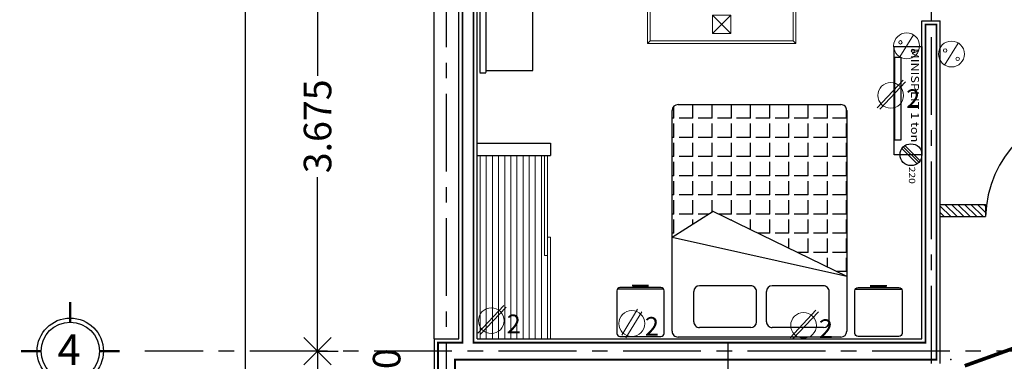
# Model space of a CAD drawing. Units: metres. Extents: x 158 to 328, y 199 to 257.
# Drawn here: x 300 to 308, y 234 to 236 of the extents above; entities that cross this region are included whole.
import ezdxf
from ezdxf.enums import TextEntityAlignment as Align

# ---------------------------------------------------------------- set-up
doc = ezdxf.new("R2010")
doc.units = ezdxf.units.M
doc.header["$MEASUREMENT"] = 0
for name, pattern in [('CENTER', [50.8, 31.75, -6.35, 6.35, -6.35]), ('DASHDOT', [25.4, 12.7, -6.35, 0, -6.35]), ('DASHED2', [9.525, 6.35, -3.175])]:
    doc.linetypes.add(name, pattern=pattern)
doc.layers.get('0').update_dxf_attribs({"linetype": 'CONTINUOUS'})
doc.layers.get('DEFPOINTS').update_dxf_attribs({"linetype": 'CONTINUOUS'})
doc.layers.add('Alumbrado', color=150, linetype='CONTINUOUS', lineweight=40)
doc.layers.add('COTAS', color=251, linetype='CONTINUOUS', lineweight=5)
for name, color, linetype in [('apagadores', 85, 'CONTINUOUS'), ('calidad', 5, 'CONTINUOUS'), ('contacto 220', 1, 'CONTINUOUS'), ('contactos', 85, 'CONTINUOUS'), ('EJES', 251, 'DASHDOT'), ('INSTALACION_ELECTRICA', 5, 'CONTINUOUS'), ('MUROS', 3, 'CONTINUOUS'), ('OBRA EXTERIOR', 252, 'CONTINUOUS'), ('OBRA_EXTERIOR', 252, 'CONTINUOUS'), ('PUERTAS', 7, 'CONTINUOUS')]:
    doc.layers.add(name, color=color, linetype=linetype)
doc.styles.add('ARIAL', font='arial.ttf')
doc.styles.add('SANSSERIF', font='sas_____.pfb')
doc.styles.add('SW60', font='swissel.ttf', dxfattribs={"width": 0.8, "height": 0.1143})
doc.dimstyles.new('1-125 cota', dxfattribs={"dimscale": 1.125, "dimtxt": 0.2, "dimasz": 0.2, "dimexe": 0.15, "dimexo": 0.0005, "dimgap": 0.03, "dimtad": 0, "dimdec": 3, "dimzin": 5, "dimdsep": 46, "dimtxsty": 'ARIAL', "dimblk": 'OPEN90', "dimcen": 0, "dimclrd": 256, "dimclre": 256, "dimclrt": 256, "dimadec": 0, "dimazin": 0, "dimtfac": 1, "dimtdec": 3, "dimtofl": 0, "dimtmove": 2, "dimatfit": 3, "dimfxl": 0.04, "dimtolj": 1, "dimtzin": 1, "dimarcsym": 0})

# ---------------------------------------------------------------- blocks, each defined once
blk = doc.blocks.new('_Open90')
at = {"color": 0, "linetype": 'ByBlock', "lineweight": -2}
for p, q in [((-0.5, 0.5), (0, 0)), ((0, 0), (-1, 0)), ((0, 0), (-0.5, -0.5))]:
    blk.add_line(p, q, dxfattribs=at)
blk = doc.blocks.new('*D213')
at = {"layer": 'COTAS', "linetype": 'DASHED2', "lineweight": -2, "transparency": 16777216}
for p, q in [((302.2387, 233.6552), (302.4069, 233.6552)), ((302.2387, 233.1052), (302.4069, 233.1052))]:
    blk.add_line(p, q, dxfattribs=at)
at = {"layer": 'COTAS', "lineweight": -2, "transparency": 16777216}
blk.add_line((302.2382, 233.3302), (302.2382, 233.4302), dxfattribs=at)
at = {"layer": 'DEFPOINTS', "color": 0, "transparency": 16777216}
for p in [(302.2382, 233.6552), (302.2382, 233.6552), (302.2382, 233.1052)]:
    blk.add_point(p, dxfattribs=at)
at = {"layer": 'COTAS', "lineweight": -2, "transparency": 16777216, "xscale": 0.225, "yscale": 0.225, "zscale": 0.225}
for p, rotation in [((302.2382, 233.6552), 90), ((302.2382, 233.1052), 270)]:
    blk.add_blockref('_Open90', p, dxfattribs=dict(at, rotation=rotation))
at = {"layer": 'COTAS', "transparency": 16777216, "insert": (302.8022, 233.3802), "char_height": 0.225, "attachment_point": 5, "rotation": 90, "style": 'ARIAL'}
blk.add_mtext('\\A1;.550', dxfattribs=at)
blk = doc.blocks.new('*D232')
at = {"layer": 'COTAS', "linetype": 'DASHED2', "lineweight": -2, "transparency": 16777216}
for p, q in [((302.2387, 237.3302), (302.4069, 237.3302)), ((302.2387, 233.6552), (302.4069, 233.6552))]:
    blk.add_line(p, q, dxfattribs=at)
at = {"layer": 'COTAS', "lineweight": -2, "transparency": 16777216}
for p, q in [((302.2382, 237.1052), (302.2382, 235.9068)), ((302.2382, 233.8802), (302.2382, 235.0785))]:
    blk.add_line(p, q, dxfattribs=at)
at = {"layer": 'DEFPOINTS', "color": 0, "transparency": 16777216}
for p in [(302.2382, 237.3302), (302.2382, 237.3302), (302.2382, 233.6552)]:
    blk.add_point(p, dxfattribs=at)
at = {"layer": 'COTAS', "lineweight": -2, "transparency": 16777216, "xscale": 0.225, "yscale": 0.225, "zscale": 0.225}
for p, rotation in [((302.2382, 237.3302), 90), ((302.2382, 233.6552), 270)]:
    blk.add_blockref('_Open90', p, dxfattribs=dict(at, rotation=rotation))
at = {"layer": 'COTAS', "transparency": 16777216, "insert": (302.2382, 235.4927), "char_height": 0.225, "attachment_point": 5, "rotation": 90, "style": 'ARIAL'}
blk.add_mtext('\\A1;3.675', dxfattribs=at)
blk = doc.blocks.new('*D233')
at = {"layer": 'COTAS', "linetype": 'DASHED2', "lineweight": -2, "transparency": 16777216}
for p, q in [((301.6483, 242.5402), (301.8165, 242.5402)), ((301.6483, 221.4052), (301.8165, 221.4052))]:
    blk.add_line(p, q, dxfattribs=at)
at = {"layer": 'COTAS', "lineweight": -2, "transparency": 16777216}
for p, q in [((301.6478, 242.3152), (301.6478, 232.4762)), ((301.6478, 221.6302), (301.6478, 231.4691))]:
    blk.add_line(p, q, dxfattribs=at)
at = {"layer": 'DEFPOINTS', "color": 0, "transparency": 16777216}
for p in [(301.6478, 242.5402), (301.6478, 242.5402), (301.6478, 221.4052)]:
    blk.add_point(p, dxfattribs=at)
at = {"layer": 'COTAS', "lineweight": -2, "transparency": 16777216, "xscale": 0.225, "yscale": 0.225, "zscale": 0.225}
for p, rotation in [((301.6478, 242.5402), 90), ((301.6478, 221.4052), 270)]:
    blk.add_blockref('_Open90', p, dxfattribs=dict(at, rotation=rotation))
at = {"layer": 'COTAS', "transparency": 16777216, "insert": (301.6478, 231.9727), "char_height": 0.225, "attachment_point": 5, "rotation": 90, "style": 'ARIAL'}
blk.add_mtext('\\A1;21.135', dxfattribs=at)
blk = doc.blocks.new('e')
at = {"const_width": 0.0198}
for points in [[(101.6232, -16.9313), (101.6232, -16.7663)], [(101.2206, -17.1689), (101.3856, -17.1689)], [(101.8608, -17.1689), (102.0258, -17.1689)], [(101.623, -17.5715), (101.623, -17.4065)]]:
    blk.add_lwpolyline(points, dxfattribs=at)
blk.add_circle((101.6232, -17.1689), 0.2706)
at = {"linetype": 'Continuous'}
blk.add_circle((101.6232, -17.1689), 0.2376, dxfattribs=at)
blk = doc.blocks.new('A')
at = {"lineweight": 13}
blk.add_line((120.4091, -74.5724), (120.2982, -74.7525), dxfattribs=at)
for centre, radius in [((120.3536, -74.6624), 0.1058), ((120.3027, -74.6333), 0.014), ((120.4048, -74.7018), 0.014)]:
    blk.add_circle(centre, radius, dxfattribs=at)
blk = doc.blocks.new('1x4')
at = {"lineweight": 13}
for p, q in [((78.9349, 40.5975), (78.6249, 40.5975)), ((78.6249, 40.5975), (78.6249, 39.3875)), ((78.6469, 40.5755), (78.6249, 40.5975)), ((78.9129, 40.5755), (78.9349, 40.5975)), ((78.9349, 39.3875), (78.9349, 40.5975)), ((78.6469, 40.5755), (78.6469, 39.4095)), ((78.9129, 40.5755), (78.6469, 40.5755)), ((78.9129, 39.4095), (78.9129, 40.5755)), ((78.8549, 40.0675), (78.7049, 40.0675)), ((78.7049, 40.0675), (78.7049, 39.9175)), ((78.8549, 39.9175), (78.7049, 40.0675)), ((78.8549, 40.0675), (78.7049, 39.9175)), ((78.8549, 39.9175), (78.8549, 40.0675)), ((78.7049, 39.9175), (78.8549, 39.9175)), ((78.6469, 39.4095), (78.6249, 39.3875)), ((78.6249, 39.3875), (78.9349, 39.3875)), ((78.6469, 39.4095), (78.9129, 39.4095)), ((78.9129, 39.4095), (78.9349, 39.3875))]:
    blk.add_line(p, q, dxfattribs=at)
blk = doc.blocks.new('C')
at = {"lineweight": 13}
for p, q in [((117.5839, -73.6972), (117.7952, -73.4716)), ((117.6044, -73.7095), (117.8158, -73.484))]:
    blk.add_line(p, q, dxfattribs=at)
blk.add_circle((117.6939, -73.5955), 0.1047, dxfattribs=at)
at = {"linetype": 'Continuous', "lineweight": 13, "style": 'SW60'}
blk.add_text('2', height=0.1524, dxfattribs=at).set_placement((117.8773, -73.6983), align=Align.CENTER)
blk = doc.blocks.new('A$C2B1C5F89')
for p, q in [((0.0122, 0.0321), (0.1171, 0.137)), ((0.021, 0.0218), (0.1258, 0.1267)), ((0.0316, 0.0121), (0.1365, 0.1169))]:
    blk.add_line(p, q)
blk.add_circle((0.0742, 0.0742), 0.0742)
at = {"style": 'SANSSERIF', "width": 1.2}
blk.add_text('220', height=0.04269, dxfattribs=at).set_placement((0.1562, 0.0601))
blk = doc.blocks.new('PUERTA_PLANTA_01')
for p, q in [((0.049, -0.0589), (0.049, -0.9216)), ((0.049, -0.0589), (0.0686, -0.0589)), ((0.0686, -0.0589), (0.0686, -0.9216)), ((0.0196, -0.8177), (0.0196, -0.8687)), ((0.0235, -0.8138), (0.0255, -0.8138)), ((0.0235, -0.8726), (0.0255, -0.8726)), ((0.0294, -0.8177), (0.0294, -0.8687)), ((0.0294, -0.8383), (0.0392, -0.8383)), ((0.0294, -0.8481), (0.0392, -0.8481)), ((0.0392, -0.8236), (0.0392, -0.8383)), ((0.0392, -0.8236), (0.049, -0.8236)), ((0.0392, -0.8481), (0.0392, -0.8628)), ((0.0392, -0.8628), (0.049, -0.8628)), ((0.0686, -0.8236), (0.0784, -0.8236)), ((0.0686, -0.8628), (0.0784, -0.8628)), ((0.0784, -0.8236), (0.0784, -0.8383)), ((0.0784, -0.8383), (0.0882, -0.8383)), ((0.0784, -0.8481), (0.0784, -0.8628)), ((0.0784, -0.8481), (0.0882, -0.8481)), ((0.0882, -0.8177), (0.0882, -0.8687)), ((0.0922, -0.8138), (0.0941, -0.8138)), ((0.0922, -0.8726), (0.0941, -0.8726)), ((0.098, -0.8177), (0.098, -0.8687)), ((0.049, -0.9216), (0.0686, -0.9216))]:
    blk.add_line(p, q)
for centre, radius, start, end in [((0.0442, -0.0148), 0.9071, 271.54399, 358.45601), ((0.0235, -0.8177), 0.00392, 90, 180), ((0.0235, -0.8687), 0.00392, 180, 270), ((0.0255, -0.8177), 0.00392, 0, 90), ((0.0255, -0.8687), 0.00392, 270, 0), ((0.0922, -0.8177), 0.00392, 90, 180), ((0.0922, -0.8687), 0.00392, 180, 270), ((0.0941, -0.8177), 0.00392, 360, 90), ((0.0941, -0.8687), 0.00392, 270, 360)]:
    blk.add_arc(centre, radius, start, end)
blk = doc.blocks.new('Cama matrimonial planta 02')
for p, q in [((0, -0.7), (0, 0.7)), ((0.05, 0.75), (0.8575, 0.75)), ((0.5215, -0.75), (0.8575, 0.75)), ((1.0815, 0.3971), (0.8575, 0.75)), ((0.8575, 0.75), (1.95, 0.75)), ((2, 0.7), (2, -0.7)), ((0.0814, 0.0752), (0.0814, 0.515)), ((0.1314, 0.565), (0.3914, 0.565)), ((0.4414, 0.0752), (0.4414, 0.515)), ((0.5215, -0.75), (1.0815, 0.3971)), ((0.1314, 0.0252), (0.3914, 0.0252)), ((0.1314, -0.0599), (0.3914, -0.0599)), ((0.0814, -0.5497), (0.0814, -0.1099)), ((0.4414, -0.5497), (0.4414, -0.1099)), ((0.1314, -0.5997), (0.3914, -0.5997)), ((0.5215, -0.75), (0.05, -0.75)), ((1.95, -0.75), (0.5215, -0.75))]:
    blk.add_line(p, q)
at = {"color": 0}
for p, q in [((0.8926, 0.7365), (0.8926, 0.75)), ((0.8926, 0.7365), (1.0126, 0.7365)), ((1.0576, 0.7365), (1.0576, 0.75)), ((1.0576, 0.7365), (1.1776, 0.7365)), ((1.0576, 0.5715), (1.0576, 0.6915)), ((1.2226, 0.7365), (1.2226, 0.75)), ((1.2226, 0.7365), (1.3426, 0.7365)), ((1.2226, 0.5715), (1.2226, 0.6915)), ((1.3876, 0.7365), (1.3876, 0.75)), ((1.3876, 0.7365), (1.5076, 0.7365)), ((1.3876, 0.5715), (1.3876, 0.6915)), ((1.5526, 0.7365), (1.5526, 0.75)), ((1.5526, 0.7365), (1.6726, 0.7365)), ((1.5526, 0.5715), (1.5526, 0.6915)), ((1.7176, 0.7365), (1.7176, 0.75)), ((1.7176, 0.7365), (1.8376, 0.7365)), ((1.7176, 0.5715), (1.7176, 0.6915)), ((1.8826, 0.7365), (1.8826, 0.75)), ((1.8826, 0.7365), (1.9841, 0.7365)), ((1.8826, 0.5715), (1.8826, 0.6915)), ((0.9708, 0.5715), (1.0126, 0.5715)), ((1.0576, 0.5715), (1.1776, 0.5715)), ((1.0576, 0.4347), (1.0576, 0.5265)), ((1.2226, 0.5715), (1.3426, 0.5715)), ((1.2226, 0.4065), (1.2226, 0.5265)), ((1.3876, 0.5715), (1.5076, 0.5715)), ((1.3876, 0.4065), (1.3876, 0.5265)), ((1.5526, 0.5715), (1.6726, 0.5715)), ((1.5526, 0.4065), (1.5526, 0.5265)), ((1.7176, 0.5715), (1.8376, 0.5715)), ((1.7176, 0.4065), (1.7176, 0.5265)), ((1.8826, 0.5715), (2, 0.5715)), ((1.8826, 0.4065), (1.8826, 0.5265)), ((1.0576, 0.2415), (1.0576, 0.3482)), ((1.0755, 0.4065), (1.1776, 0.4065)), ((1.2226, 0.4065), (1.3426, 0.4065)), ((1.2226, 0.2415), (1.2226, 0.3615)), ((1.3876, 0.4065), (1.5076, 0.4065)), ((1.3876, 0.2415), (1.3876, 0.3615)), ((1.5526, 0.4065), (1.6726, 0.4065)), ((1.5526, 0.2415), (1.5526, 0.3615)), ((1.7176, 0.4065), (1.8376, 0.4065)), ((1.7176, 0.2415), (1.7176, 0.3615)), ((1.8826, 0.4065), (2, 0.4065)), ((1.8826, 0.2415), (1.8826, 0.3615)), ((1.0056, 0.2415), (1.0126, 0.2415)), ((1.0576, 0.2415), (1.1776, 0.2415)), ((1.0576, 0.0765), (1.0576, 0.1965)), ((1.2226, 0.2415), (1.3426, 0.2415)), ((1.2226, 0.0765), (1.2226, 0.1965)), ((1.3876, 0.2415), (1.5076, 0.2415)), ((1.3876, 0.0765), (1.3876, 0.1965)), ((1.5526, 0.2415), (1.6726, 0.2415)), ((1.5526, 0.0765), (1.5526, 0.1965)), ((1.7176, 0.2415), (1.8376, 0.2415)), ((1.7176, 0.0765), (1.7176, 0.1965)), ((1.8826, 0.2415), (2, 0.2415)), ((1.8826, 0.0765), (1.8826, 0.1965)), ((0.8926, -0.0885), (0.8926, 0.0102)), ((0.925, 0.0765), (1.0126, 0.0765)), ((1.0576, 0.0765), (1.1776, 0.0765)), ((1.0576, -0.0885), (1.0576, 0.0315)), ((1.2226, 0.0765), (1.3426, 0.0765)), ((1.2226, -0.0885), (1.2226, 0.0315)), ((1.3876, 0.0765), (1.5076, 0.0765)), ((1.3876, -0.0885), (1.3876, 0.0315)), ((1.5526, 0.0765), (1.6726, 0.0765)), ((1.5526, -0.0885), (1.5526, 0.0315)), ((1.7176, 0.0765), (1.8376, 0.0765)), ((1.7176, -0.0885), (1.7176, 0.0315)), ((1.8826, 0.0765), (2, 0.0765)), ((1.8826, -0.0885), (1.8826, 0.0315)), ((0.8445, -0.0885), (0.8476, -0.0885)), ((0.8926, -0.0885), (1.0126, -0.0885)), ((0.8926, -0.2535), (0.8926, -0.1335)), ((1.0576, -0.0885), (1.1776, -0.0885)), ((1.0576, -0.2535), (1.0576, -0.1335)), ((1.2226, -0.0885), (1.3426, -0.0885)), ((1.2226, -0.2535), (1.2226, -0.1335)), ((1.3876, -0.0885), (1.5076, -0.0885)), ((1.3876, -0.2535), (1.3876, -0.1335)), ((1.5526, -0.0885), (1.6726, -0.0885)), ((1.5526, -0.2535), (1.5526, -0.1335)), ((1.7176, -0.0885), (1.8376, -0.0885)), ((1.7176, -0.2535), (1.7176, -0.1335)), ((1.8826, -0.0885), (2, -0.0885)), ((1.8826, -0.2535), (1.8826, -0.1335)), ((0.7639, -0.2535), (0.8476, -0.2535)), ((0.8926, -0.2535), (1.0126, -0.2535)), ((1.0576, -0.2535), (1.1776, -0.2535)), ((1.2226, -0.2535), (1.3426, -0.2535)), ((1.3876, -0.2535), (1.5076, -0.2535)), ((1.5526, -0.2535), (1.6726, -0.2535)), ((1.7176, -0.2535), (1.8376, -0.2535)), ((1.8826, -0.2535), (2, -0.2535)), ((0.7276, -0.4185), (0.7276, -0.3277)), ((0.8926, -0.4185), (0.8926, -0.2985)), ((1.0576, -0.4185), (1.0576, -0.2985)), ((1.2226, -0.4185), (1.2226, -0.2985)), ((1.3876, -0.4185), (1.3876, -0.2985)), ((1.5526, -0.4185), (1.5526, -0.2985)), ((1.7176, -0.4185), (1.7176, -0.2985)), ((1.8826, -0.4185), (1.8826, -0.2985)), ((0.7276, -0.4185), (0.8476, -0.4185)), ((0.8926, -0.4185), (1.0126, -0.4185)), ((1.0576, -0.4185), (1.1776, -0.4185)), ((1.2226, -0.4185), (1.3426, -0.4185)), ((1.3876, -0.4185), (1.5076, -0.4185)), ((1.5526, -0.4185), (1.6726, -0.4185)), ((1.7176, -0.4185), (1.8376, -0.4185)), ((1.8826, -0.4185), (2, -0.4185)), ((0.7276, -0.5835), (0.7276, -0.4635)), ((0.8926, -0.5835), (0.8926, -0.4635)), ((1.0576, -0.5835), (1.0576, -0.4635)), ((1.2226, -0.5835), (1.2226, -0.4635)), ((1.3876, -0.5835), (1.3876, -0.4635)), ((1.5526, -0.5835), (1.5526, -0.4635)), ((1.7176, -0.5835), (1.7176, -0.4635)), ((1.8826, -0.5835), (1.8826, -0.4635)), ((0.6028, -0.5835), (0.6826, -0.5835)), ((0.7276, -0.5835), (0.8476, -0.5835)), ((0.8926, -0.5835), (1.0126, -0.5835)), ((1.0576, -0.5835), (1.1776, -0.5835)), ((1.2226, -0.5835), (1.3426, -0.5835)), ((1.3876, -0.5835), (1.5076, -0.5835)), ((1.5526, -0.5835), (1.6726, -0.5835)), ((1.7176, -0.5835), (1.8376, -0.5835)), ((1.8826, -0.5835), (2, -0.5835)), ((0.5626, -0.7485), (0.5626, -0.6656)), ((0.7276, -0.7485), (0.7276, -0.6285)), ((0.8926, -0.7485), (0.8926, -0.6285)), ((1.0576, -0.7485), (1.0576, -0.6285)), ((1.2226, -0.7485), (1.2226, -0.6285)), ((1.3876, -0.7485), (1.3876, -0.6285)), ((1.5526, -0.7485), (1.5526, -0.6285)), ((1.7176, -0.7485), (1.7176, -0.6285)), ((1.8826, -0.7485), (1.8826, -0.6285)), ((0.5626, -0.7485), (0.6826, -0.7485)), ((0.7276, -0.7485), (0.8476, -0.7485)), ((0.8926, -0.7485), (1.0126, -0.7485)), ((1.0576, -0.7485), (1.1776, -0.7485)), ((1.2226, -0.7485), (1.3426, -0.7485)), ((1.3876, -0.7485), (1.5076, -0.7485)), ((1.5526, -0.7485), (1.6726, -0.7485)), ((1.7176, -0.7485), (1.8376, -0.7485)), ((1.8826, -0.7485), (1.9623, -0.7485))]:
    blk.add_line(p, q, dxfattribs=at)
for centre, start, end in [((0.05, 0.7), 90, 180), ((1.95, 0.7), 360, 90), ((0.1314, 0.515), 90, 180), ((0.3914, 0.515), 0, 90), ((0.1314, 0.0752), 180, 270), ((0.3914, 0.0752), 270, 0), ((0.1314, -0.1099), 90, 180), ((0.3914, -0.1099), 0, 90), ((0.1314, -0.5497), 180, 270), ((0.3914, -0.5497), 270, 0), ((0.05, -0.7), 180, 270), ((1.95, -0.7), 270, 0)]:
    blk.add_arc(centre, 0.05, start, end)
blk = doc.blocks.new('A$C09C35930')
for p, q in [((0.42, 0.4855), (0.03, 0.4855)), ((0, 0.4555), (0, 0.0489)), ((0.45, 0.0489), (0.45, 0.4555)), ((0.0032, 0.0355), (0.4468, 0.0355)), ((0.03, 0.0189), (0.42, 0.0189)), ((0.1472, 0.0081), (0.3012, 0.0081)), ((0.3012, 0.0081), (0.1472, 0.0081)), ((0.169, 0.0081), (0.169, 0.0189)), ((0.2829, 0.0081), (0.2829, 0.0189)), ((0.1472, 0), (0.3031, 0))]:
    blk.add_line(p, q)
for centre, start, end in [((0.03, 0.4555), 90, 180), ((0.42, 0.4555), 0, 90), ((0.03, 0.0489), 180, 270), ((0.42, 0.0489), 270, 0)]:
    blk.add_arc(centre, 0.03, start, end)
blk = doc.blocks.new('Buro planta 03')
blk.add_blockref('A$C09C35930', (0.3352, -0.5009))
blk = doc.blocks.new('C2')
at = {"lineweight": 13}
for p, q in [((8788.2241, 22822.8913, -9.9119), (8788.0939, 22822.6799, -9.9119)), ((8788.2582, 22822.8704, -9.9119), (8788.128, 22822.6589, -9.9119))]:
    blk.add_line(p, q, dxfattribs=at)
blk.add_circle((8788.1761, 22822.7751, -9.9119), 0.1058, dxfattribs=at)
at = {"linetype": 'Continuous', "lineweight": 13, "style": 'SW60'}
blk.add_text('2', height=0.1524, rotation=0.00003, dxfattribs=at).set_placement((8788.3408, 22822.6759, -9.9119), align=Align.CENTER)
blk = doc.blocks.new('Television planta 04')
for p, q in [((264.1332, 362.7234), (264.1332, 361.4749)), ((264.1332, 362.7222), (264.1832, 362.7222)), ((264.1832, 362.7234), (264.1832, 361.4749)), ((264.5832, 362.6935), (264.1832, 362.6935)), ((264.2224, 362.2673), (264.3393, 362.6653)), ((264.3634, 362.6785), (264.5624, 362.62)), ((264.5832, 361.4935), (264.5832, 362.6935)), ((264.2427, 362.5663), (264.1947, 362.4028)), ((264.3174, 362.5907), (264.2579, 362.58)), ((264.2821, 362.5475), (264.2742, 362.5206)), ((264.292, 362.5446), (264.2821, 362.5475)), ((264.2841, 362.5177), (264.292, 362.5446)), ((264.2869, 362.5373), (264.3823, 362.5426)), ((264.5624, 362.62), (264.4346, 362.1848)), ((264.5532, 362.589), (264.557, 362.5878)), ((264.2742, 362.5206), (264.2841, 362.5177)), ((264.2829, 362.5289), (264.357, 362.4103)), ((264.2001, 362.3831), (264.2443, 362.342)), ((264.4346, 362.1848), (264.2356, 362.2432)), ((264.1332, 361.4735), (264.1832, 361.4735)), ((264.1832, 361.4935), (264.5832, 361.4935))]:
    blk.add_line(p, q)
for centre, radius, start, end in [((264.3579, 362.6598), 0.0194, 73.63984, 163.63984), ((264.2613, 362.5608), 0.0194, 100.20489, 163.63984), ((262.8487, 362.9205), 1.7398, 337.22421, 350.05547), ((264.2133, 362.3974), 0.0194, 163.63984, 227.07479), ((264.2411, 362.2619), 0.0194, 163.63984, 253.63984)]:
    blk.add_arc(centre, radius, start, end)

msp = doc.modelspace()

# ---------------------------------------------------------------- hatches: boundary and pattern name
at = {"linetype": 'ByBlock'}
h = msp.add_hatch(dxfattribs=at)
h.set_pattern_fill('ANSI31', color=46, scale=0.3, angle=90)
h.set_pattern_definition([(135, (36.120484, 0), (-0.0265165043, -0.0265165043), [])])
h.paths.add_polyline_path([(307.6909, 234.8552), (307.3209, 234.8552), (307.3209, 234.7552), (307.6909, 234.7552)])

# ---------------------------------------------------------------- linework, layer by layer
at = {"color": 30, "linetype": 'ByBlock', "lineweight": 9}
for p, q in [((303.5659, 233.7552), (303.5659, 235.2552)), ((303.6159, 233.7552), (303.6159, 235.2552)), ((303.6659, 233.7552), (303.6659, 235.2552)), ((303.7159, 233.7552), (303.7159, 235.2552)), ((303.7659, 233.7552), (303.7659, 235.2552)), ((303.8159, 233.7552), (303.8159, 235.2552)), ((303.8659, 233.7552), (303.8659, 235.2552)), ((303.9159, 233.7552), (303.9159, 235.2552)), ((303.9659, 233.7552), (303.9659, 235.2552)), ((304.0159, 233.7552), (304.0159, 235.2552)), ((304.0659, 233.7552), (304.0659, 235.2552)), ((304.0909, 234.4373), (304.0909, 235.2552)), ((304.1159, 235.2552), (304.1159, 233.7552)), ((304.1409, 234.5873), (304.1159, 234.5873)), ((304.1409, 234.5873), (304.1409, 233.7552)), ((304.1159, 234.4373), (304.0909, 234.4373))]:
    msp.add_line(p, q, dxfattribs=at)
at = {"color": 46}
for p, q in [((307.3209, 234.8552), (307.6909, 234.8552)), ((307.6909, 234.8552), (307.6909, 234.7552)), ((307.3209, 234.7552), (307.6909, 234.7552))]:
    msp.add_line(p, q, dxfattribs=at)
at = {"color": 143, "linetype": 'DASHDOT', "ltscale": 0.01, "true_color": 0x7aafdf, "const_width": 0.03}
msp.add_lwpolyline([(311.4584, 234.9551), (307.5209, 233.5352)], dxfattribs=at)
msp.add_point((307.4077, 233.5882))
at = {"layer": 'calidad', "const_width": 0.015}
msp.add_lwpolyline([(303.4209, 242.605), (303.4209, 233.7252), (303.2209, 233.7252), (303.2209, 228.3352), (304.2609, 228.3352), (304.2609, 228.4752), (303.3609, 228.4752), (303.3609, 233.5852), (307.2909, 233.5852), (307.2909, 236.3252), (307.2009, 236.3252), (307.2009, 233.7252), (303.5109, 233.7252), (303.5109, 237.2852)], dxfattribs=at)
at = {"layer": 'EJES', "linetype": 'CENTER', "ltscale": 0.02}
for p, q in [((303.2909, 214.8035), (303.2909, 250.6856)), ((307.2509, 233.5552), (307.2509, 250.6856)), ((305.5909, 214.8035), (305.5909, 233.7552)), ((325.6875, 233.6552), (300.8296, 233.6552))]:
    msp.add_line(p, q, dxfattribs=at)
at = {"layer": 'INSTALACION_ELECTRICA', "color": 1}
for points in [[(307.1709, 235.26), (306.9445, 235.26), (306.9445, 236.1462), (307.1709, 236.1462)], [(306.9987, 235.3784), (306.9515, 235.3784), (306.9515, 236.0568), (306.9987, 236.0568)]]:
    msp.add_lwpolyline(points, close=True, dxfattribs=at)
at = {"layer": 'MUROS', "linetype": 'Continuous'}
for p, q in [((303.3909, 233.7552), (303.3909, 242.635)), ((303.5409, 233.7552), (303.5409, 237.2552)), ((307.1709, 236.3552), (307.3209, 236.3552)), ((307.1709, 233.7552), (307.1709, 236.3552)), ((307.3209, 233.5552), (307.3209, 236.3552)), ((303.1909, 233.7552), (303.3909, 233.7552)), ((303.5409, 233.7552), (307.1709, 233.7552))]:
    msp.add_line(p, q, dxfattribs=at)
msp.add_lwpolyline([(303.1909, 233.7552), (303.1909, 228.3052), (304.2909, 228.3052), (304.2909, 228.5052), (303.3909, 228.5052)], dxfattribs=at)
at = {"layer": 'OBRA EXTERIOR'}
for p, q in [((303.5409, 235.3552), (304.1409, 235.3552)), ((304.1409, 235.3552), (304.1409, 235.2552)), ((303.5409, 235.2552), (304.1409, 235.2552))]:
    msp.add_line(p, q, dxfattribs=at)
at = {"layer": 'OBRA_EXTERIOR'}
for p, q in [((303.1909, 233.7552), (303.1909, 242.8552)), ((303.3909, 233.7552), (303.3909, 242.635))]:
    msp.add_line(p, q, dxfattribs=at)

# ---------------------------------------------------------------- block references
at = {"xscale": 0.9645318597010131, "yscale": 0.9645318597010131, "zscale": 0.9645318597010131}
msp.add_blockref('Television planta 04', (48.7975, -112.7225), dxfattribs=at)
for name, p, xscale, yscale, zscale, rotation in [('Cama matrimonial planta 02', (305.8454, 233.7705), 0.949820647656527, 0.949820647656527, 0.949820647656527, 89.99999999999999), ('Buro planta 03', (305.3542, 233.7619), 0.8573616530663439, 0.8573616530663439, 0.8573616530663439, 180), ('Buro planta 03', (306.3367, 233.7619), -0.8573616530663439, 0.8573616530663439, 0.8573616530663439, 180)]:
    msp.add_blockref(name, p, dxfattribs=dict(xscale=xscale, yscale=yscale, zscale=zscale, rotation=rotation))
at = {"layer": 'Alumbrado', "rotation": 270.0000000000032}
msp.add_blockref('1x4', (265.5442, 315.1054), dxfattribs=at)
at = {"layer": 'apagadores'}
for p in [(186.6929, 310.8126), (187.0586, 310.7462)]:
    msp.add_blockref('A', p, dxfattribs=at)
at = {"layer": 'contacto 220', "color": 1, "xscale": 1.2, "yscale": 1.2, "zscale": 1.2, "rotation": 270}
msp.add_blockref('A$C2B1C5F89', (306.9929, 235.3501), dxfattribs=at)
at = {"layer": 'contactos', "rotation": 2.61801879908e-05}
for p in [(189.2227, 309.3412), (185.9623, 307.4999), (188.511, 307.4613)]:
    msp.add_blockref('C', p, dxfattribs=at)
at = {"layer": 'contactos'}
msp.add_blockref('C2', (-8483.373, -22588.8942, 9.9119), dxfattribs=at)
at = {"layer": 'EJES', "linetype": 'CENTER', "ltscale": 0.02}
msp.add_blockref('e', (198.5964, 250.8241), dxfattribs=at)
at = {"layer": 'PUERTAS', "linetype": 'ByBlock', "xscale": 1.012601140059594, "yscale": 1.012601140059594, "zscale": 1.012601140059594, "rotation": 180}
msp.add_blockref('PUERTA_PLANTA_01', (308.6539, 234.7154), dxfattribs=at)

# ---------------------------------------------------------------- texts
at = {"layer": 'EJES', "linetype": 'CENTER', "ltscale": 0.02, "style": 'ARIAL'}
msp.add_text('4', height=0.25, dxfattribs=at).set_placement((300.1155, 233.5423))
at = {"layer": 'INSTALACION_ELECTRICA', "color": 1, "style": 'SANSSERIF', "width": 1.2}
msp.add_text('MINISPLIT 1 ton', height=0.06352, rotation=270, dxfattribs=at).set_placement((307.0833, 236.1294))

# ---------------------------------------------------------------- dimensions: what is measured, and where the dimension line sits
at = {"layer": 'COTAS'}
for base, p1, p2, picture, middle in [((301.6478, 242.5402), (301.6478, 221.4052), (301.6478, 242.5402), '*D233', (301.6478, 231.9727)), ((302.2382, 237.3302), (302.2382, 233.6552), (302.2382, 237.3302), '*D232', (302.2382, 235.4927)), ((302.2382, 233.6552), (302.2382, 233.1052), (302.2382, 233.6552), '*D213', (302.8022, 233.3802))]:
    dim = msp.add_linear_dim(base=base, p1=p1, p2=p2, angle=90, dimstyle='1-125 cota', dxfattribs=at)
    dim.commit()
    dim.dimension.update_dxf_attribs({"geometry": picture, "text_midpoint": middle})

doc.saveas('drawing.dxf')
